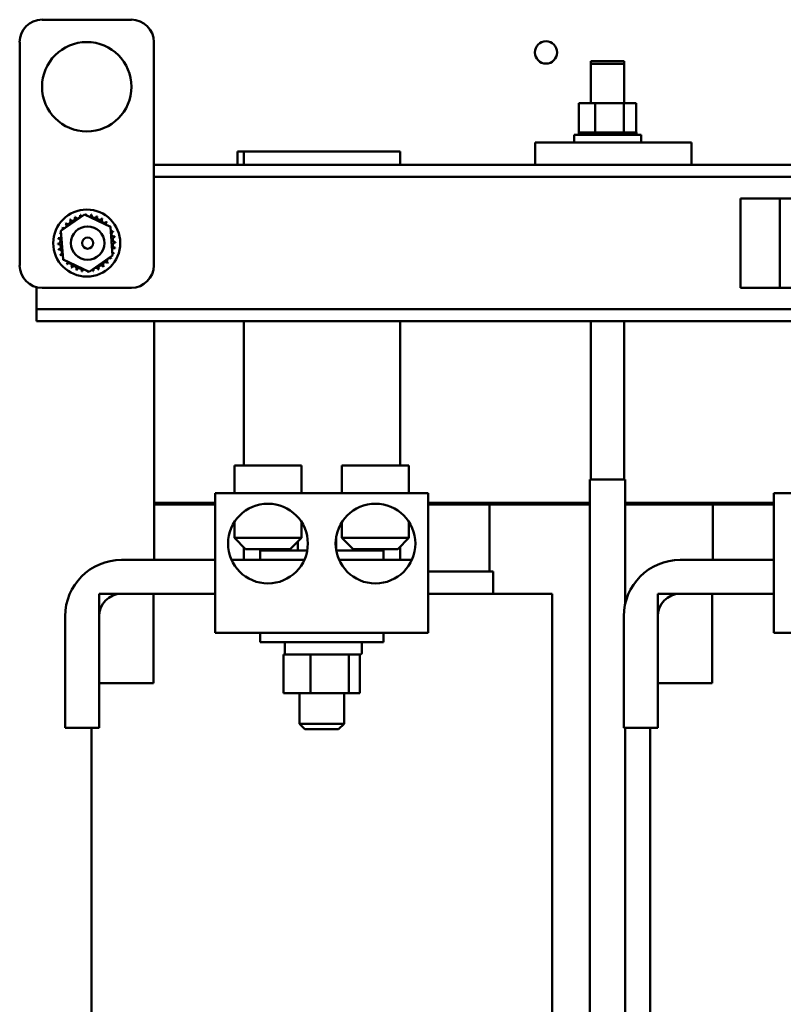
# Model space of a CAD drawing. Units: inches. Extents: x 0.5 to 21.5, y 0.2 to 16.7.
# Drawn here: x 7.4 to 8.9, y 6.1 to 8 of the extents above; entities that cross this region are included whole.
import ezdxf

# ---------------------------------------------------------------- set-up
doc = ezdxf.new("R2010")
doc.units = ezdxf.units.IN
doc.header["$MEASUREMENT"] = 0
doc.layers.add('Visible (ANSI)', color=7, linetype='Continuous', lineweight=50)

msp = doc.modelspace()

# ---------------------------------------------------------------- linework, layer by layer
at = {"layer": 'Visible (ANSI)'}
for p, q in [((7.4779, 7.9793), (7.6446, 7.9793)), ((7.4363, 7.521), (7.4363, 7.9377)), ((7.6863, 7.9377), (7.6863, 7.521)), ((8.501, 7.902), (8.5635, 7.902)), ((8.501, 7.902), (8.501, 7.897)), ((8.501, 7.897), (8.5635, 7.897)), ((8.501, 7.897), (8.501, 7.8235)), ((8.5635, 7.902), (8.5635, 7.897)), ((8.5635, 7.897), (8.5635, 7.8235)), ((8.5093, 7.8235), (8.4791, 7.8235)), ((8.4791, 7.8235), (8.4791, 7.7687)), ((8.5093, 7.8235), (8.5093, 7.7687)), ((8.5626, 7.8235), (8.5093, 7.8235)), ((8.5626, 7.8235), (8.5626, 7.7687)), ((8.5855, 7.8235), (8.5626, 7.8235)), ((8.5855, 7.8235), (8.5855, 7.7687)), ((8.4785, 7.7687), (8.4785, 7.7687)), ((8.4791, 7.7687), (8.4785, 7.7687)), ((8.4785, 7.7687), (8.4785, 7.7643)), ((8.4785, 7.7687), (8.4785, 7.7643)), ((8.4791, 7.7687), (8.4797, 7.7687)), ((8.4797, 7.7687), (8.4799, 7.7687)), ((8.4797, 7.7687), (8.4797, 7.7643)), ((8.4831, 7.7687), (8.4799, 7.7687)), ((8.4799, 7.7687), (8.4799, 7.7643)), ((8.4831, 7.7687), (8.4833, 7.7687)), ((8.4831, 7.7687), (8.4831, 7.7643)), ((8.4883, 7.7687), (8.4833, 7.7687)), ((8.4833, 7.7687), (8.4833, 7.7643)), ((8.4883, 7.7687), (8.4886, 7.7687)), ((8.4883, 7.7687), (8.4883, 7.7643)), ((8.4951, 7.7687), (8.4886, 7.7687)), ((8.4886, 7.7687), (8.4886, 7.7643)), ((8.4951, 7.7687), (8.4955, 7.7687)), ((8.4951, 7.7687), (8.4951, 7.7643)), ((8.5035, 7.7687), (8.4955, 7.7687)), ((8.4955, 7.7687), (8.4955, 7.7643)), ((8.5035, 7.7687), (8.5039, 7.7687)), ((8.5035, 7.7687), (8.5035, 7.7643)), ((8.5062, 7.7687), (8.5039, 7.7687)), ((8.5039, 7.7687), (8.5039, 7.7643)), ((8.5062, 7.7687), (8.5093, 7.7687)), ((8.5093, 7.7687), (8.5129, 7.7687)), ((8.5129, 7.7687), (8.5134, 7.7687)), ((8.5129, 7.7687), (8.5129, 7.7643)), ((8.5155, 7.7687), (8.5134, 7.7687)), ((8.5134, 7.7687), (8.5134, 7.7643)), ((8.5155, 7.7687), (8.5202, 7.7687)), ((8.5231, 7.7687), (8.5202, 7.7687)), ((8.5231, 7.7687), (8.5236, 7.7687)), ((8.5231, 7.7687), (8.5231, 7.7643)), ((8.5336, 7.7687), (8.5236, 7.7687)), ((8.5236, 7.7687), (8.5236, 7.7643)), ((8.5336, 7.7687), (8.5341, 7.7687)), ((8.5336, 7.7687), (8.5336, 7.7643)), ((8.5441, 7.7687), (8.5341, 7.7687)), ((8.5341, 7.7687), (8.5341, 7.7643)), ((8.5441, 7.7687), (8.5446, 7.7687)), ((8.5441, 7.7687), (8.5441, 7.7643)), ((8.5541, 7.7687), (8.5446, 7.7687)), ((8.5446, 7.7687), (8.5446, 7.7643)), ((8.5541, 7.7687), (8.5546, 7.7687)), ((8.5541, 7.7687), (8.5541, 7.7643)), ((8.5546, 7.7687), (8.5546, 7.7643)), ((8.5546, 7.7687), (8.5626, 7.7687)), ((8.5626, 7.7687), (8.5628, 7.7687)), ((8.5633, 7.7687), (8.5628, 7.7687)), ((8.5633, 7.7687), (8.5637, 7.7687)), ((8.5633, 7.7687), (8.5633, 7.7643)), ((8.5637, 7.7687), (8.5637, 7.7643)), ((8.5637, 7.7687), (8.5665, 7.7687)), ((8.5713, 7.7687), (8.5665, 7.7687)), ((8.5713, 7.7687), (8.5713, 7.7643)), ((8.5713, 7.7687), (8.5716, 7.7687)), ((8.5716, 7.7687), (8.5716, 7.7643)), ((8.5778, 7.7687), (8.5716, 7.7687)), ((8.5778, 7.7687), (8.5778, 7.7643)), ((8.5778, 7.7687), (8.5781, 7.7687)), ((8.5781, 7.7687), (8.5781, 7.7643)), ((8.5825, 7.7687), (8.5781, 7.7687)), ((8.5825, 7.7687), (8.5827, 7.7687)), ((8.5825, 7.7687), (8.5825, 7.7643)), ((8.5827, 7.7687), (8.5827, 7.7643)), ((8.5854, 7.7687), (8.5827, 7.7687)), ((8.5861, 7.7687), (8.5854, 7.7687)), ((8.5854, 7.7687), (8.5854, 7.7643)), ((8.5854, 7.7687), (8.5854, 7.7643)), ((8.5854, 7.7687), (8.5854, 7.7687)), ((8.5861, 7.7687), (8.5861, 7.7643)), ((8.6889, 7.7502), (8.3972, 7.7502)), ((8.3972, 7.7085), (8.3972, 7.7502)), ((8.4698, 7.7643), (8.5948, 7.7643)), ((8.4698, 7.7502), (8.4698, 7.7643)), ((8.5948, 7.7502), (8.5948, 7.7643)), ((8.6889, 7.7085), (8.6889, 7.7502)), ((7.8425, 7.7335), (7.8542, 7.7335)), ((7.8425, 7.7085), (7.8425, 7.7335)), ((8.1459, 7.7335), (7.8542, 7.7335)), ((7.8542, 7.7085), (7.8542, 7.7335)), ((8.1459, 7.7335), (8.1459, 7.7085)), ((7.6863, 7.7085), (8.3972, 7.7085)), ((8.3972, 7.7085), (8.6889, 7.7085)), ((8.6889, 7.7085), (9.4168, 7.7085)), ((7.6863, 7.6862), (10.6146, 7.6862)), ((8.8438, 7.646), (8.7804, 7.646)), ((8.7804, 7.646), (8.7804, 7.4793)), ((8.8538, 7.646), (8.8438, 7.646)), ((8.8538, 7.4793), (8.8538, 7.646)), ((8.8738, 7.646), (8.8538, 7.646)), ((7.5131, 7.5857), (7.5571, 7.6159)), ((7.5571, 7.6159), (7.6053, 7.5929)), ((7.5173, 7.5324), (7.5131, 7.5857)), ((7.6053, 7.5929), (7.6095, 7.5397)), ((7.5655, 7.5094), (7.5173, 7.5324)), ((7.6095, 7.5397), (7.5655, 7.5094)), ((7.4679, 7.4806), (7.4679, 7.4615)), ((7.6446, 7.4793), (7.4779, 7.4793)), ((8.8438, 7.4793), (8.7804, 7.4793)), ((8.8538, 7.4793), (8.8438, 7.4793)), ((8.8538, 7.4793), (8.8738, 7.4793)), ((7.4679, 7.4615), (7.4679, 7.4392)), ((7.4679, 7.4392), (8.9352, 7.4392)), ((7.4679, 7.4392), (7.4679, 7.4168)), ((8.9352, 7.4168), (7.4679, 7.4168)), ((7.6871, 7.4168), (7.6871, 7.0785)), ((7.8542, 7.1477), (7.8542, 7.4168)), ((8.1459, 7.4168), (8.1459, 7.1477)), ((8.501, 7.4168), (8.501, 7.122)), ((8.5635, 7.4168), (8.5635, 7.122)), ((7.8366, 7.1477), (7.9616, 7.1477)), ((7.8366, 7.096), (7.8366, 7.1477)), ((7.9616, 7.096), (7.9616, 7.1477)), ((8.1621, 7.1477), (8.0371, 7.1477)), ((8.0371, 7.096), (8.0371, 7.1477)), ((8.1621, 7.096), (8.1621, 7.1477)), ((8.4996, 7.122), (8.565, 7.122)), ((8.4996, 4.9002), (8.4996, 7.122)), ((8.565, 6.8886), (8.565, 7.122)), ((8.198, 7.096), (7.8007, 7.096)), ((7.8007, 7.096), (7.8007, 6.8357)), ((8.198, 7.096), (8.198, 6.8357)), ((9.2397, 7.096), (8.8424, 7.096)), ((8.8424, 7.096), (8.8424, 6.8357)), ((7.6871, 7.0785), (7.8007, 7.0785)), ((7.8007, 7.0785), (7.6871, 7.0785)), ((7.6871, 7.0752), (7.6871, 7.0785)), ((7.8007, 7.0752), (7.6871, 7.0752)), ((7.6871, 6.9718), (7.6871, 7.0752)), ((7.6871, 7.0752), (7.8007, 7.0752)), ((8.198, 7.0785), (8.4996, 7.0785)), ((8.4996, 7.0785), (8.198, 7.0785)), ((8.3121, 7.0752), (8.198, 7.0752)), ((8.198, 7.0752), (8.4996, 7.0752)), ((8.3121, 7.0752), (8.3121, 6.9502)), ((8.565, 7.0785), (8.8424, 7.0785)), ((8.8424, 7.0785), (8.565, 7.0785)), ((8.565, 7.0752), (8.8424, 7.0752)), ((8.8424, 7.0752), (8.7288, 7.0752)), ((8.7288, 6.9718), (8.7288, 7.0752)), ((7.8366, 7.0427), (7.8366, 7.0127)), ((7.9616, 7.0427), (7.9616, 7.0127)), ((8.0371, 7.0427), (8.0371, 7.0127)), ((8.1621, 7.0427), (8.1621, 7.0127)), ((8.0265, 7.0164), (8.0265, 6.9893)), ((7.8366, 7.0127), (7.9616, 7.0127)), ((7.8574, 6.9918), (7.8366, 7.0127)), ((7.9408, 6.9918), (7.9616, 7.0127)), ((7.955, 7.0061), (7.955, 6.9893)), ((8.0371, 7.0127), (8.1621, 7.0127)), ((8.0579, 6.9918), (8.0371, 7.0127)), ((8.1413, 6.9918), (8.1621, 7.0127)), ((7.8542, 6.9718), (7.8542, 6.9951)), ((7.9408, 6.9918), (7.8574, 6.9918)), ((7.8844, 6.9893), (7.9724, 6.9893)), ((7.8844, 6.9718), (7.8844, 6.9893)), ((7.9279, 6.9918), (7.9279, 6.9893)), ((8.0263, 6.9893), (8.1144, 6.9893)), ((8.1413, 6.9918), (8.0579, 6.9918)), ((8.0708, 6.9918), (8.0708, 6.9893)), ((8.1144, 6.9718), (8.1144, 6.9893)), ((8.1459, 6.9964), (8.1459, 6.9718)), ((7.626, 6.9718), (7.8007, 6.9718)), ((7.8312, 6.9718), (7.967, 6.9718)), ((8.0317, 6.9718), (8.166, 6.9718)), ((8.166, 6.9718), (8.166, 6.9687)), ((8.6677, 6.9718), (8.8424, 6.9718)), ((8.316, 6.9502), (8.198, 6.9502)), ((8.316, 6.9502), (8.3188, 6.9502)), ((8.3188, 6.9085), (8.3188, 6.9502)), ((7.5844, 6.7418), (7.5844, 6.9085)), ((7.5844, 6.9085), (7.686, 6.9085)), ((7.8007, 6.9085), (7.626, 6.9085)), ((7.686, 6.9085), (7.686, 6.7418)), ((8.198, 6.9085), (8.2122, 6.9085)), ((8.3805, 6.9085), (8.2122, 6.9085)), ((8.3805, 6.9085), (8.4289, 6.9085)), ((8.4289, 6.9085), (8.4289, 5.6224)), ((8.626, 6.7418), (8.626, 6.9085)), ((8.626, 6.9085), (8.7277, 6.9085)), ((8.8424, 6.9085), (8.6677, 6.9085)), ((8.7277, 6.9085), (8.7277, 6.7418)), ((7.521, 6.6585), (7.521, 6.8668)), ((7.5844, 6.8668), (7.5844, 6.6585)), ((8.5627, 6.6585), (8.5627, 6.8668)), ((8.626, 6.8668), (8.626, 6.6585)), ((7.8007, 6.8357), (8.198, 6.8357)), ((7.8844, 6.8357), (7.8844, 6.8182)), ((8.1144, 6.8357), (8.1144, 6.8182)), ((8.8424, 6.8357), (9.2397, 6.8357)), ((8.1144, 6.8182), (7.8844, 6.8182)), ((7.9307, 6.8157), (7.9307, 6.7982)), ((8.074, 6.8157), (8.074, 6.7982)), ((7.9392, 6.7957), (7.9283, 6.7957)), ((7.9283, 6.7235), (7.9283, 6.7957)), ((7.9709, 6.7957), (7.9392, 6.7957)), ((7.9786, 6.7957), (7.9709, 6.7957)), ((7.9875, 6.7957), (7.9786, 6.7957)), ((7.9786, 6.7235), (7.9786, 6.7957)), ((8.0462, 6.7957), (7.9875, 6.7957)), ((8.0497, 6.7957), (8.0462, 6.7957)), ((8.0506, 6.7957), (8.0497, 6.7957)), ((8.0497, 6.7957), (8.0497, 6.7235)), ((8.0715, 6.7957), (8.0506, 6.7957)), ((8.0705, 6.7235), (8.0705, 6.7957)), ((7.686, 6.7418), (7.5844, 6.7418)), ((8.7277, 6.7418), (8.626, 6.7418)), ((7.9283, 6.7235), (7.9786, 6.7235)), ((7.9577, 6.7235), (7.9577, 6.666)), ((7.9786, 6.7235), (8.0497, 6.7235)), ((8.041, 6.7235), (8.041, 6.666)), ((8.0497, 6.7235), (8.0705, 6.7235)), ((7.9577, 6.666), (8.041, 6.666)), ((7.9677, 6.656), (7.9577, 6.666)), ((8.031, 6.656), (8.041, 6.666)), ((7.5844, 6.6585), (7.521, 6.6585)), ((7.5703, 6.6585), (7.5703, 5.4085)), ((8.031, 6.656), (7.9677, 6.656)), ((8.626, 6.6585), (8.5627, 6.6585)), ((8.565, 4.9002), (8.565, 6.6585)), ((8.6119, 6.6585), (8.6119, 5.4085))]:
    msp.add_line(p, q, dxfattribs=at)
for centre, radius in [((7.5613, 7.8543), 0.0833), ((8.4176, 7.9183), 0.0208), ((7.5613, 7.5627), 0.0625), ((7.5629, 7.5627), 0.0312), ((7.5629, 7.5627), 0.0104), ((7.8991, 7.0023), 0.0744), ((8.0996, 7.0023), 0.0744)]:
    msp.add_circle(centre, radius, dxfattribs=at)
for centre, radius, start, end in [((7.4779, 7.9377), 0.0417, 90, 180), ((7.6446, 7.9377), 0.0417, 0, 90), ((7.5259, 7.6033), 0.00503, 223.7068, 38.3552), ((7.5613, 7.5627), 0.0539, 125.1326, 125.6795), ((7.5345, 7.6094), 0.00503, 212.4568, 27.1052), ((7.5613, 7.5627), 0.0539, 113.8826, 114.4295), ((7.5441, 7.6137), 0.00503, 201.2068, 15.8552), ((7.5613, 7.5627), 0.0539, 102.6326, 103.1795), ((7.5544, 7.6161), 0.00503, 189.9568, 233.5482), ((7.5544, 7.6161), 0.00503, 345.562, 4.6052), ((7.5613, 7.5627), 0.0539, 91.3826, 91.9295), ((7.565, 7.6164), 0.00503, 178.7068, 204.5292), ((7.565, 7.6164), 0.00503, 284.4893, 353.3552), ((7.5613, 7.5627), 0.0539, 80.1326, 80.6795), ((7.5754, 7.6147), 0.00503, 167.4568, 342.1052), ((7.5613, 7.5627), 0.0539, 68.8826, 69.4295), ((7.5853, 7.6109), 0.00503, 156.2068, 330.8552), ((7.5942, 7.6053), 0.00503, 144.9568, 319.6052), ((7.5613, 7.5627), 0.0539, 57.6326, 58.1795), ((7.5613, 7.5627), 0.0539, 147.6326, 148.1795), ((7.513, 7.5867), 0.00503, 24.8275, 60.8552), ((7.5187, 7.5956), 0.00503, 234.9568, 49.6052), ((7.5613, 7.5627), 0.0539, 136.3826, 136.9295), ((7.6019, 7.598), 0.00503, 133.7068, 193.2882), ((7.5613, 7.5627), 0.0539, 46.3826, 46.9295), ((7.6019, 7.598), 0.00503, 295.7303, 308.3552), ((7.608, 7.5894), 0.00503, 122.4568, 131.2502), ((7.5613, 7.5627), 0.0539, 35.1326, 35.6795), ((7.608, 7.5894), 0.00503, 245.3028, 297.1052), ((7.6123, 7.5798), 0.00503, 111.2068, 285.8552), ((7.5613, 7.5627), 0.0539, 23.8826, 24.4295), ((7.5075, 7.5664), 0.00503, 268.7068, 83.3552), ((7.5613, 7.5627), 0.0539, 170.1326, 170.6795), ((7.5093, 7.5768), 0.00503, 257.4568, 336.682), ((7.5613, 7.5627), 0.0539, 158.8826, 159.4295), ((7.5093, 7.5768), 0.00503, 32.3365, 72.1052), ((7.513, 7.5867), 0.00503, 246.2068, 273.6682), ((7.6147, 7.5695), 0.00503, 99.9568, 274.6052), ((7.5613, 7.5627), 0.0539, 12.6326, 13.1795), ((7.5613, 7.5627), 0.0539, 181.3826, 181.9295), ((7.5078, 7.5559), 0.00503, 279.9568, 94.6052), ((7.5613, 7.5627), 0.0539, 192.6326, 193.1795), ((7.5102, 7.5456), 0.00503, 291.2068, 105.8552), ((7.6132, 7.5485), 0.00503, 77.4568, 156.682), ((7.615, 7.559), 0.00503, 88.7068, 263.3552), ((7.5613, 7.5627), 0.0539, 350.1326, 350.6795), ((7.5613, 7.5627), 0.0539, 1.3826, 1.9295), ((7.5613, 7.5627), 0.0539, 203.8826, 204.4295), ((7.5145, 7.5359), 0.00503, 65.3028, 117.1052), ((7.5145, 7.5359), 0.00503, 302.4568, 311.2502), ((7.5613, 7.5627), 0.0539, 215.1326, 215.6795), ((7.5206, 7.5273), 0.00503, 115.7303, 128.3552), ((7.6039, 7.5297), 0.00503, 54.9568, 229.6052), ((7.6095, 7.5387), 0.00503, 204.8275, 240.8552), ((7.5613, 7.5627), 0.0539, 327.6326, 328.1795), ((7.6132, 7.5485), 0.00503, 212.3365, 252.1052), ((7.6095, 7.5387), 0.00503, 66.2068, 93.6682), ((7.5613, 7.5627), 0.0539, 338.8826, 339.4295), ((7.4779, 7.521), 0.0417, 180, 270), ((7.5206, 7.5273), 0.00503, 313.7068, 13.2882), ((7.5613, 7.5627), 0.0539, 226.3826, 226.9295), ((7.5283, 7.5201), 0.00503, 324.9568, 139.6052), ((7.5613, 7.5627), 0.0539, 237.6326, 238.1795), ((7.5373, 7.5145), 0.00503, 336.2068, 150.8552), ((7.5613, 7.5627), 0.0539, 248.8826, 249.4295), ((7.5471, 7.5107), 0.00503, 347.4568, 162.1052), ((7.5575, 7.509), 0.00503, 104.4893, 173.3552), ((7.5575, 7.509), 0.00503, 358.7068, 24.5292), ((7.5681, 7.5093), 0.00503, 9.9568, 53.5482), ((7.5784, 7.5116), 0.00503, 21.2068, 195.8552), ((7.588, 7.5159), 0.00503, 32.4568, 207.1052), ((7.5613, 7.5627), 0.0539, 293.8826, 294.4295), ((7.5966, 7.5221), 0.00503, 43.7068, 218.3552), ((7.5613, 7.5627), 0.0539, 305.1326, 305.6795), ((7.5613, 7.5627), 0.0539, 316.3826, 316.9295), ((7.6446, 7.521), 0.0417, 270, 0), ((7.5613, 7.5627), 0.0539, 260.1326, 260.6795), ((7.5613, 7.5627), 0.0539, 271.3826, 271.9295), ((7.5681, 7.5093), 0.00503, 165.562, 184.6052), ((7.5613, 7.5627), 0.0539, 282.6326, 283.1795), ((7.626, 6.8668), 0.105, 90, 180), ((8.6677, 6.8668), 0.105, 90, 180), ((7.626, 6.8668), 0.0417, 90, 180), ((8.6677, 6.8668), 0.0417, 90, 180), ((7.9332, 6.8157), 0.0025, 90, 180), ((8.0715, 6.8157), 0.0025, 0, 90), ((7.9332, 6.7982), 0.0025, 180, 270), ((8.0715, 6.7982), 0.0025, 270, 0)]:
    msp.add_arc(centre, radius, start, end, dxfattribs=at)

doc.saveas('drawing.dxf')
